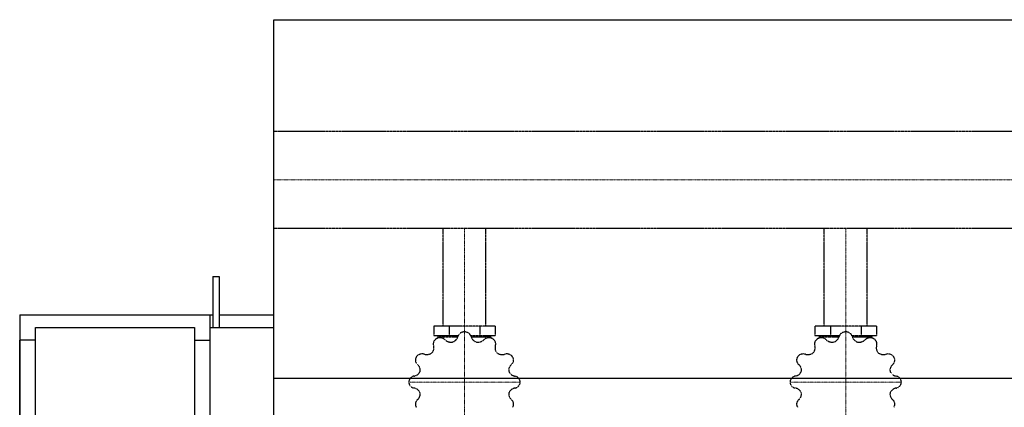
# Model space of a CAD drawing. Extents: x -230 to 1250, y -443 to 442.
# Drawn here: x -200 to 575, y 137 to 442 of the extents above; entities that cross this region are included whole.
import ezdxf

# ---------------------------------------------------------------- set-up
doc = ezdxf.new("R2010")
doc.units = 0
doc.linetypes.add('DASHDOT', pattern=[1, 0.5, -0.25, 0, -0.25])
doc.linetypes.add('HIDDEN', pattern=[0.375, 0.25, -0.125])
doc.layers.get('0').update_dxf_attribs({"color": 124})
doc.layers.add('CP_AXIS', color=143, linetype='DASHDOT', lineweight=18)
doc.layers.add('cp_hidde', color=203, linetype='HIDDEN')

msp = doc.modelspace()

# ---------------------------------------------------------------- linework, layer by layer
for p, q in [((0, 442), (1200, 442)), ((0, -443), (0, 442)), ((0, 354.05), (0, 354.05)), ((0, 277.95), (0, 354.05)), ((0, 277.95), (0, 354.05)), ((0, 277.95), (0, 277.95)), ((-48, 240), (-43, 240)), ((-48, 240), (-48, 200)), ((-43, 240), (-43, 200)), ((-200, 210), (-200, -210)), ((-200, 210), (-48, 210)), ((-50, -210), (-50, 210)), ((-43, 210), (0, 210)), ((-187.5, 200), (-62.5, 200)), ((-187.5, -200), (-187.5, 200)), ((-62.5, 200), (-62.5, -200)), ((-50, 200), (0, 200)), ((-200, -190), (-200, 190)), ((-187.5, 190), (-200, 190)), ((-62.5, 190), (-50, 190)), ((-50, -190), (-50, 190)), ((1200, 160), (0, 160))]:
    msp.add_line(p, q)
at = {"layer": 'CP_AXIS'}
for p, q in [((1200, 316), (0, 316)), ((150, 277.95), (150, 201)), ((450, 277.95), (450, 201)), ((150, 40), (150, 201)), ((450, 40), (450, 201)), ((106.21, 157.06), (193.79, 157.06)), ((406.21, 157.06), (493.79, 157.06))]:
    msp.add_line(p, q, dxfattribs=at)
at = {"layer": 'cp_hidde'}
for p, q in [((1200, 354.05), (0, 354.05)), ((1200, 277.95), (0, 277.95)), ((133.15, 201), (133.15, 277.95)), ((166.85, 201), (166.85, 277.95)), ((433.15, 201), (433.15, 277.95)), ((466.85, 201), (466.85, 277.95)), ((125.82, 201), (125.82, 193.45)), ((174.18, 201), (125.82, 201)), ((137.91, 201), (137.91, 193.45)), ((162.09, 201), (162.09, 193.45)), ((174.18, 201), (174.18, 193.45)), ((425.82, 201), (425.82, 193.45)), ((474.18, 201), (425.82, 201)), ((437.91, 201), (437.91, 193.45)), ((462.09, 201), (462.09, 193.45)), ((474.18, 201), (474.18, 193.45)), ((145, 193.45), (125.82, 193.45)), ((129.06, 191.64), (129.06, 192.76)), ((129.06, 192.76), (144.77, 192.76)), ((131.61, 192.76), (131.61, 193.45)), ((174.18, 193.45), (155, 193.45)), ((155.23, 192.76), (170.94, 192.76)), ((168.39, 192.76), (168.39, 193.45)), ((170.94, 191.64), (170.94, 192.76)), ((445, 193.45), (425.82, 193.45)), ((429.06, 191.64), (429.06, 192.76)), ((429.06, 192.76), (444.77, 192.76)), ((431.61, 192.76), (431.61, 193.45)), ((474.18, 193.45), (455, 193.45)), ((455.23, 192.76), (470.94, 192.76)), ((468.39, 192.76), (468.39, 193.45)), ((470.94, 191.64), (470.94, 192.76))]:
    msp.add_line(p, q, dxfattribs=at)
for centre, major_axis, start_param, end_param in [((149.97, 191.74), (5.32, 0), 1.578404, 2.920017), ((150, 157.06), (43.79, 0), 1.56919, 1.572402), ((150.03, 191.74), (5.32, 0), 0.221804, 1.562961), ((449.97, 191.74), (-5.32, 0), -1.563189, -0.221576), ((450, 157.06), (43.79, 0), 1.56919, 1.572402), ((450.03, 191.74), (5.32, 0), 0.221804, 1.562961), ((130.74, 187.08), (-5.32, 0), -1.03959, 0.302023), ((150, 157.06), (-43.79, 0), -1.048803, -1.045592), ((130.79, 187.11), (5.32, 0), 0.745403, 2.086559), ((139.49, 194.34), (6.52, 0), 3.886614, 4.88931), ((138.41, 194.1), (6.53, 0), -1.223061, -0.22248), ((161.58, 194.09), (6.52, 0), 3.363015, 4.365711), ((160.5, 194.36), (6.53, 0), 4.536525, 5.537106), ((169.21, 187.11), (-5.32, 0), 4.196398, 5.538011), ((150, 157.06), (-43.79, 0), 4.187184, 4.190396), ((169.26, 187.08), (5.32, 0), -0.301795, 1.039362), ((430.74, 187.08), (5.32, 0), 2.102003, 3.443616), ((450, 157.06), (-43.79, 0), -1.048803, -1.045592), ((430.79, 187.11), (-5.32, 0), 3.886995, 5.228152), ((439.49, 194.34), (6.52, 0), 3.886614, 4.88931), ((438.41, 194.1), (6.53, 0), -1.223061, -0.22248), ((461.58, 194.09), (6.52, 0), 3.363015, 4.365711), ((460.5, 194.36), (-6.53, 0), 1.394933, 2.395514), ((469.21, 187.11), (-5.32, 0), 4.196398, 5.538011), ((450, 157.06), (43.79, 0), 1.045592, 1.048803), ((469.26, 187.08), (5.32, 0), -0.301795, 1.039362), ((116.7, 174.42), (5.32, 0), 1.269002, 2.610158), ((120.22, 184.61), (6.52, 0), 4.410213, 5.412909), ((119.43, 183.91), (-6.53, 0), 2.44213, 3.442711), ((180.56, 183.91), (-6.52, 0), -0.302176, 0.70052), ((179.78, 184.62), (6.53, 0), 4.012927, 5.013508), ((183.3, 174.42), (-5.32, 0), 3.672799, 5.014412), ((416.7, 174.42), (5.32, 0), 1.269002, 2.610158), ((420.22, 184.61), (6.52, 0), 4.410213, 5.412909), ((419.43, 183.91), (6.53, 0), -0.699462, 0.301119), ((480.56, 183.91), (-6.52, 0), -0.302176, 0.70052), ((479.78, 184.62), (6.53, 0), 4.012927, 5.013508), ((483.3, 174.42), (-5.32, 0), 3.672799, 5.014412), ((116.67, 174.38), (-5.32, 0), -0.515991, 0.825622), ((150, 157.06), (-43.79, 0), -0.525205, -0.521993), ((108.63, 166.53), (6.53, 0), -0.175864, 0.824717), ((191.36, 166.53), (6.52, 0), 2.315818, 3.318514), ((183.33, 174.38), (5.32, 0), -0.825394, 0.515763), ((150, 157.06), (-43.79, 0), 3.663586, 3.666797), ((416.67, 174.38), (-5.32, 0), -0.515991, 0.825622), ((450, 157.06), (43.79, 0), 2.616388, 2.6196), ((408.63, 166.53), (6.53, 0), -0.175864, 0.824717), ((491.36, 166.53), (-6.52, 0), -0.825775, 0.176921), ((483.33, 174.38), (5.32, 0), -0.825394, 0.515763), ((450, 157.06), (43.79, 0), 0.521993, 0.525205), ((108.93, 167.5), (-6.52, 0), 1.792219, 2.794915), ((191.08, 167.51), (6.53, 0), 3.489328, 4.489909), ((408.93, 167.5), (-6.52, 0), 1.792219, 2.794915), ((491.08, 167.51), (6.53, 0), 3.489328, 4.489909), ((111.53, 157.09), (5.32, 0), 1.7926, 3.133757), ((150, 157.06), (43.79, 0), 3.139987, 3.143199), ((111.53, 157.03), (-5.32, 0), 0.007607, 1.349221), ((188.47, 157.09), (5.32, 0), 0.007607, 1.349221), ((188.47, 157.03), (5.32, 0), -1.348992, -0.007836), ((150, 157.06), (43.79, 0), -0.001606, 0.001606), ((411.53, 157.09), (-5.32, 0), -1.348992, -0.007836), ((450, 157.06), (43.79, 0), 3.139987, 3.143199), ((411.53, 157.03), (-5.32, 0), 0.007607, 1.349221), ((488.47, 157.09), (5.32, 0), 0.007607, 1.349221), ((488.47, 157.03), (5.32, 0), -1.348992, -0.007836), ((450, 157.06), (43.79, 0), -0.001606, 0.001606), ((108.92, 146.61), (-6.53, 0), 3.489328, 4.489909), ((108.64, 147.58), (6.52, 0), -0.825775, 0.176921), ((191.37, 147.59), (6.53, 0), 2.965729, 3.96631), ((191.07, 146.62), (6.52, 0), 1.792219, 2.794915), ((408.92, 146.61), (6.53, 0), 0.347735, 1.348316), ((408.64, 147.58), (-6.52, 0), 2.315818, 3.318514), ((491.37, 147.59), (-6.53, 0), -0.175864, 0.824717), ((491.07, 146.62), (-6.52, 0), -1.349374, -0.346678), ((116.67, 139.74), (-5.32, 0), -0.825394, 0.515763), ((183.33, 139.74), (5.32, 0), -0.515991, 0.825622), ((416.67, 139.74), (-5.32, 0), -0.825394, 0.515763), ((483.33, 139.74), (5.32, 0), -0.515991, 0.825622), ((150, 157.06), (43.79, 0), 3.663586, 3.666797), ((450, 157.06), (-43.79, 0), 0.521993, 0.525205)]:
    msp.add_ellipse(centre, major_axis=major_axis, ratio=0.901553, start_param=start_param, end_param=end_param, dxfattribs=at)

doc.saveas('drawing.dxf')
